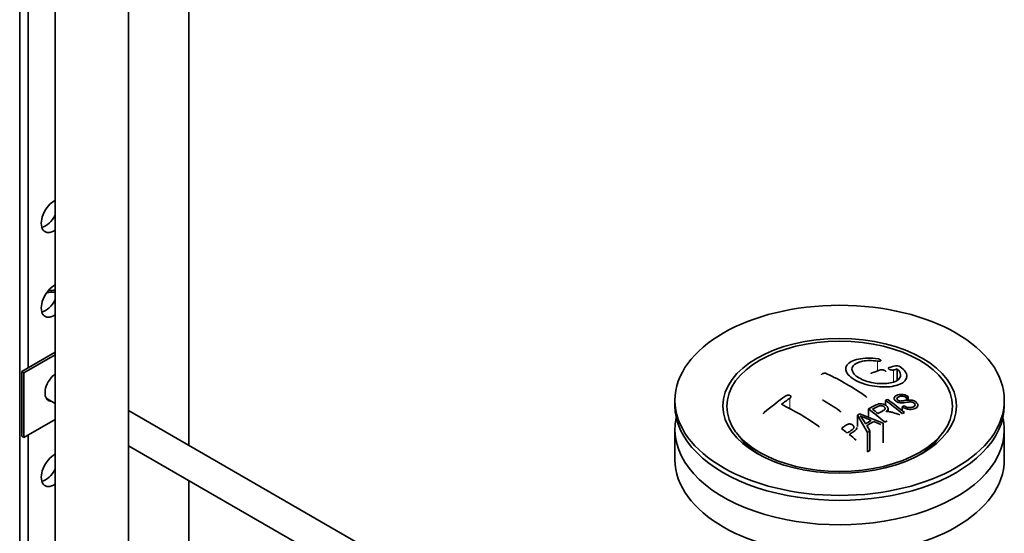
# Model space of a CAD drawing. Units: millimetres. Extents: x 0 to 1491, y 0 to 2238.
# Drawn here: x 1327 to 1489, y 334 to 419 of the extents above; entities that cross this region are included whole.
import ezdxf

# ---------------------------------------------------------------- set-up
doc = ezdxf.new("R2010")
doc.units = ezdxf.units.MM
doc.layers.add('DV6_Défaut', color=7, linetype='Continuous')
doc.layers.add('Défaut', color=7, linetype='Continuous')

# ---------------------------------------------------------------- blocks, each defined once
blk = doc.blocks.new('SE5')
at = {"layer": 'DV6_Défaut', "color": 7, "linetype": 'Continuous', "lineweight": 35}
for p, q in [((1355.2, 348.74), (1355.2, 460.61)), ((1327.47, 297.36), (1327.47, 457.9)), ((1328.88, 457.42), (1328.88, 361.46)), ((1345.3, 264.41), (1345.3, 458.27)), ((1333.3, 456.31), (1333.3, 264.41)), ((1327.82, 360.85), (1333.3, 364.01)), ((1333.3, 363.6), (1328.17, 360.64)), ((1328.17, 360.64), (1327.82, 360.85)), ((1327.82, 350.23), (1327.82, 360.85)), ((1328.17, 350.03), (1328.17, 360.64)), ((1471.34, 361.25), (1471.34, 359.42)), ((1331.79, 356.48), (1333.3, 355.61)), ((1434.89, 356.11), (1434.89, 355.29)), ((1469.41, 356.1), (1469.41, 355.31)), ((1472.14, 355.05), (1472.46, 355.21)), ((1473.15, 356.72), (1472.83, 356.57)), ((1472.83, 356.57), (1472.83, 356.12)), ((1473.15, 356.72), (1473.15, 356.16)), ((1488.89, 355.29), (1488.89, 356.11)), ((1429.73, 305.71), (1345.3, 354.46)), ((1464.8, 353.66), (1464.8, 351.84)), ((1466.48, 350.86), (1464.8, 353.66)), ((1465.18, 353.9), (1469.04, 352.38)), ((1466.6, 354.7), (1466.6, 353.34)), ((1469.83, 354.27), (1469.83, 354.76)), ((1472.14, 355.05), (1472.14, 354.4)), ((1333.3, 352.99), (1328.17, 350.03)), ((1466.33, 351.96), (1466.86, 351.1)), ((1468.63, 352.15), (1467.48, 352.65)), ((1469.04, 352.38), (1469.04, 349.16)), ((1328.88, 350.44), (1328.88, 296.55)), ((1434.89, 351.29), (1434.89, 346.39)), ((1445, 350.77), (1445.68, 349.89)), ((1466.48, 350.86), (1466.48, 347.68)), ((1466.86, 351.1), (1466.86, 347.9)), ((1478.09, 349.89), (1478.77, 350.77)), ((1488.89, 346.39), (1488.89, 351.29)), ((1328.17, 350.03), (1327.82, 350.23)), ((1345.3, 348.68), (1427.21, 301.39)), ((1466.86, 347.9), (1466.48, 347.68)), ((1355.2, 270.13), (1355.2, 342.97))]:
    blk.add_line(p, q, dxfattribs=at)
at = {"layer": 'DV6_Défaut', "color": 7, "linetype": 'Continuous', "lineweight": 18}
for p, q in [((1468.12, 362.54), (1468.12, 360.94)), ((1470.73, 361.09), (1470.73, 359.12)), ((1453.75, 356.49), (1453.75, 354.71))]:
    blk.add_line(p, q, dxfattribs=at)
at = {"layer": 'DV6_Défaut', "color": 7, "linetype": 'Continuous', "lineweight": 35}
for centre, radius, start, end in [((1478.53, 329.77), 32.86, 103.1378, 105.0093), ((1471.23, 360.7), 1.09, 58.2363, 99.0658), ((1440.73, 320.16), 44.59, 55.2824, 64.735), ((1479.72, 325.72), 37.08, 107.4416, 109.7473), ((1479.31, 329.06), 33.17, 103.9024, 105.0036), ((1489.22, 305.66), 62.66, 125.259, 129.3238), ((1488.6, 307.18), 60.38, 125.2471, 126.9077), ((1431.58, 312.94), 47.32, 55.5453, 63.9762), ((1433.4, 313), 50.26, 55.4754, 59.3037), ((1486.28, 318.78), 40.95, 113.7648, 114.3195), ((1430.89, 304.33), 64.53, 50.2597, 53.3506), ((1431.38, 304.64), 64.33, 50.2589, 53.3592), ((1489.49, 312.7), 47.83, 120.5376, 121.0799), ((1530.75, 510.34), 169.9, 247.3314, 247.9896), ((1459.46, 348.71), 7.57, 27.9855, 39.8431), ((1427.17, 301.83), 65.95, 50.2577, 53.2836), ((1428.42, 303.18), 64.49, 51.9552, 52.9661), ((1488.88, 317), 40.56, 113.8015, 114.3618), ((1491.43, 310.89), 48.49, 120.147, 121.4303), ((1491.75, 310.6), 48.54, 119.9917, 121.5697), ((1490.93, 312.83), 45.21, 118.0236, 118.5433), ((1424.11, 301), 63.24, 51.8783, 52.9977), ((1422.05, 298.39), 66.57, 50.2815, 51.5159), ((1493.86, 307.84), 50.99, 121.9621, 122.4706)]:
    blk.add_arc(centre, radius, start, end, dxfattribs=at)
for centre, major_axis, start_param, end_param in [((1333.12, 386.36), (1.5, 2.6), 0.701018, 4.011371), ((1331.71, 387.18), (-1.5, -2.6), 0.490883, 1.634893), ((1333.12, 372.48), (1.5, 2.6), 0.701018, 4.011371), ((1333.48, 369.83), (-7, 0), 4.737358, 4.940875), ((1333.48, 369.83), (-7.5, 0), 4.735694, 4.891035), ((1331.71, 373.3), (-1.5, -2.6), 0.490883, 1.634893), ((1333.48, 358.4), (-1.32, -2.29), 4.020394, 6.283185), ((1333.12, 358.6), (1.33, 2.29), 3.275408, 3.479664), ((1333.48, 358.4), (-1.32, -2.29), 0, 0.338071), ((1461.89, 355.29), (-27, 0), 0, 3.141593), ((1461.89, 351.29), (27, 0), 3.012911, 6.283185), ((1461.89, 351.29), (27, 0), 0, 0.128682), ((1461.89, 354.07), (17.75, 0), 3.562127, 3.875332), ((1461.89, 354.07), (17.75, 0), 5.549446, 5.862651), ((1333.12, 344.72), (1.5, 2.6), 0.701018, 4.011371), ((1461.89, 346.39), (27, 0), 3.141593, 6.283185), ((1331.71, 345.54), (-1.5, -2.6), 0.490883, 1.634893)]:
    blk.add_ellipse(centre, major_axis=major_axis, ratio=0.57735, start_param=start_param, end_param=end_param, dxfattribs=at)
for centre, major_axis in [((1461.89, 356.11), (-27, 0)), ((1461.89, 355.22), (-19.14, 0)), ((1461.89, 355.13), (18.5, 0))]:
    blk.add_ellipse(centre, major_axis=major_axis, ratio=0.57735, dxfattribs=at)
for points, knots in [([(1468.18, 362.91), (1467.04, 363.08), (1465.9, 363.06), (1464.07, 362.68), (1463.39, 362.32), (1462.78, 361.4), (1462.85, 360.85), (1463.76, 359.79), (1464.59, 359.28), (1466.63, 358.55), (1467.81, 358.33), (1470.04, 358.28), (1471.04, 358.44), (1472.48, 359.06), (1472.88, 359.52), (1472.91, 360.56), (1472.53, 361.12), (1471.8, 361.62)], [0, 0, 0, 0, 0.125, 0.125, 0.25, 0.25, 0.375, 0.375, 0.5, 0.5, 0.625, 0.625, 0.75, 0.75, 0.875, 0.875, 1, 1, 1, 1]), ([(1471.34, 361.25), (1471.8, 360.84), (1471.98, 360.41), (1471.74, 359.63), (1471.33, 359.31), (1470.08, 358.89), (1469.26, 358.81), (1467.5, 358.92), (1466.59, 359.12), (1465.06, 359.73), (1464.46, 360.14), (1463.84, 360.98), (1463.82, 361.4), (1464.35, 362.1), (1464.9, 362.37), (1466.34, 362.66), (1467.24, 362.66), (1468.12, 362.54)], [0, 0, 0, 0, 0.125, 0.125, 0.25, 0.25, 0.375, 0.375, 0.5, 0.5, 0.625, 0.625, 0.75, 0.75, 0.875, 0.875, 1, 1, 1, 1]), ([(1468.12, 362.54), (1468.18, 362.53), (1468.23, 362.52), (1468.29, 362.52), (1468.34, 362.52), (1468.39, 362.53), (1468.44, 362.53), (1468.48, 362.54), (1468.52, 362.55), (1468.56, 362.56), (1468.59, 362.58), (1468.61, 362.59), (1468.63, 362.61), (1468.64, 362.63), (1468.65, 362.66), (1468.65, 362.68), (1468.64, 362.7), (1468.63, 362.73), (1468.6, 362.75), (1468.58, 362.77), (1468.54, 362.79), (1468.5, 362.81), (1468.47, 362.83), (1468.42, 362.85), (1468.37, 362.87), (1468.32, 362.88), (1468.27, 362.9), (1468.22, 362.91), (1468.2, 362.91), (1468.19, 362.91), (1468.18, 362.91)], [0, 0, 0, 0, 0.107125, 0.107125, 0.107125, 0.214239, 0.214239, 0.214239, 0.324344, 0.324344, 0.324344, 0.437388, 0.437388, 0.437388, 0.550922, 0.550922, 0.550922, 0.662114, 0.662114, 0.662114, 0.769225, 0.769225, 0.769225, 0.872527, 0.872527, 0.872527, 0.973974, 0.973974, 0.973974, 1, 1, 1, 1]), ([(1458.91, 360.3), (1458.91, 360.32), (1458.92, 360.33), (1458.92, 360.35), (1458.94, 360.38), (1458.96, 360.41), (1458.99, 360.43), (1459.02, 360.45), (1459.06, 360.47), (1459.1, 360.49), (1459.15, 360.51), (1459.2, 360.52), (1459.25, 360.53), (1459.31, 360.54), (1459.36, 360.55), (1459.42, 360.55), (1459.47, 360.55), (1459.53, 360.55), (1459.58, 360.54), (1459.63, 360.53), (1459.68, 360.52), (1459.73, 360.5), (1459.74, 360.5), (1459.75, 360.49), (1459.77, 360.48)], [0, 0, 0, 0, 0.0989398, 0.0989398, 0.0989398, 0.2434482, 0.2434482, 0.2434482, 0.3872895, 0.3872895, 0.3872895, 0.5302451, 0.5302451, 0.5302451, 0.672485, 0.672485, 0.672485, 0.8144832, 0.8144832, 0.8144832, 0.9568101, 0.9568101, 0.9568101, 1, 1, 1, 1]), ([(1467.19, 360.62), (1467.15, 360.61), (1467.12, 360.59), (1467.09, 360.57), (1467.07, 360.55), (1467.05, 360.52), (1467.05, 360.49), (1467.04, 360.49), (1467.04, 360.48), (1467.04, 360.47)], [0, 0, 0, 0, 0.436342, 0.436342, 0.436342, 0.873442, 0.873442, 0.873442, 1, 1, 1, 1]), ([(1469.46, 360.82), (1469.46, 360.84), (1469.45, 360.86), (1469.44, 360.88), (1469.43, 360.9), (1469.41, 360.93), (1469.37, 360.96), (1469.34, 360.98), (1469.3, 361.01), (1469.26, 361.03), (1469.22, 361.05), (1469.17, 361.07), (1469.12, 361.08), (1469.06, 361.1), (1469.01, 361.11), (1468.96, 361.12), (1468.9, 361.12), (1468.84, 361.13), (1468.79, 361.12), (1468.74, 361.12), (1468.69, 361.12), (1468.64, 361.11), (1468.63, 361.11), (1468.62, 361.1), (1468.6, 361.1)], [0, 0, 0, 0, 0.1057969, 0.1057969, 0.1057969, 0.2482832, 0.2482832, 0.2482832, 0.3876609, 0.3876609, 0.3876609, 0.5258296, 0.5258296, 0.5258296, 0.6650953, 0.6650953, 0.6650953, 0.8072612, 0.8072612, 0.8072612, 0.952967, 0.952967, 0.952967, 1, 1, 1, 1]), ([(1470.02, 361.51), (1469.98, 361.5), (1469.94, 361.48), (1469.92, 361.46), (1469.89, 361.45), (1469.88, 361.42), (1469.87, 361.4), (1469.87, 361.38), (1469.87, 361.35), (1469.89, 361.32), (1469.9, 361.3), (1469.93, 361.27), (1469.96, 361.25), (1469.99, 361.22), (1470.03, 361.2), (1470.07, 361.18), (1470.11, 361.16), (1470.16, 361.14), (1470.21, 361.12), (1470.27, 361.11), (1470.32, 361.09), (1470.37, 361.09), (1470.43, 361.08), (1470.48, 361.07), (1470.54, 361.07), (1470.59, 361.07), (1470.64, 361.08), (1470.68, 361.08), (1470.7, 361.09), (1470.71, 361.09), (1470.73, 361.09)], [0, 0, 0, 0, 0.111933, 0.111933, 0.111933, 0.224119, 0.224119, 0.224119, 0.334253, 0.334253, 0.334253, 0.440597, 0.440597, 0.440597, 0.543765, 0.543765, 0.543765, 0.64572, 0.64572, 0.64572, 0.748785, 0.748785, 0.748785, 0.854767, 0.854767, 0.854767, 0.964342, 0.964342, 0.964342, 1, 1, 1, 1]), ([(1453.75, 356.49), (1453.79, 356.52), (1453.83, 356.55), (1453.85, 356.58), (1453.88, 356.62), (1453.89, 356.65), (1453.9, 356.68), (1453.9, 356.72), (1453.9, 356.75), (1453.89, 356.78), (1453.88, 356.81), (1453.85, 356.84), (1453.83, 356.86), (1453.8, 356.89), (1453.76, 356.91), (1453.72, 356.92), (1453.67, 356.94), (1453.62, 356.95), (1453.57, 356.95), (1453.52, 356.96), (1453.46, 356.96), (1453.41, 356.95), (1453.35, 356.95), (1453.29, 356.93), (1453.24, 356.92), (1453.18, 356.9), (1453.13, 356.88), (1453.09, 356.85), (1453.07, 356.84), (1453.06, 356.83), (1453.05, 356.82)], [0, 0, 0, 0, 0.1068, 0.1068, 0.1068, 0.213776, 0.213776, 0.213776, 0.320042, 0.320042, 0.320042, 0.425821, 0.425821, 0.425821, 0.531837, 0.531837, 0.531837, 0.638699, 0.638699, 0.638699, 0.746653, 0.746653, 0.746653, 0.855474, 0.855474, 0.855474, 0.964551, 0.964551, 0.964551, 1, 1, 1, 1]), ([(1466.13, 356.81), (1466.17, 356.78), (1466.2, 356.75), (1466.23, 356.72), (1466.25, 356.69), (1466.27, 356.65), (1466.27, 356.62), (1466.27, 356.61), (1466.28, 356.6), (1466.28, 356.59)], [0, 0, 0, 0, 0.429344, 0.429344, 0.429344, 0.859321, 0.859321, 0.859321, 1, 1, 1, 1]), ([(1472.46, 355.21), (1472.62, 355.1), (1472.82, 355), (1473.24, 354.91), (1473.45, 354.92), (1473.81, 354.98), (1473.96, 355.04), (1474.21, 355.2), (1474.3, 355.31), (1474.23, 355.58), (1474.06, 355.72), (1473.65, 355.87), (1473.44, 355.86), (1472.88, 355.79), (1472.53, 355.7), (1471.93, 355.69), (1471.71, 355.71), (1471.3, 355.85), (1471.12, 355.96), (1470.87, 356.21), (1470.8, 356.35), (1470.82, 356.6), (1470.9, 356.7), (1471.24, 356.96), (1471.57, 357.07), (1472.37, 357.09), (1472.84, 356.95), (1473.15, 356.72)], [0, 0, 0, 0, 0.0625, 0.0625, 0.125, 0.125, 0.1875, 0.1875, 0.25, 0.25, 0.3125, 0.3125, 0.375, 0.375, 0.5, 0.5, 0.5625, 0.5625, 0.625, 0.625, 0.6875, 0.6875, 0.75, 0.75, 0.875, 0.875, 1, 1, 1, 1]), ([(1472.83, 356.57), (1472.66, 356.68), (1472.45, 356.77), (1472.03, 356.83), (1471.84, 356.79), (1471.53, 356.68), (1471.38, 356.61), (1471.24, 356.39), (1471.29, 356.24), (1471.54, 356.07), (1471.65, 356.03), (1471.86, 356), (1471.96, 356), (1472.25, 356.03), (1472.43, 356.06), (1472.98, 356.15), (1473.37, 356.22), (1474.2, 356.02), (1474.59, 355.73), (1474.81, 355.19), (1474.63, 354.96), (1474.08, 354.68), (1473.73, 354.59), (1472.91, 354.63), (1472.46, 354.81), (1472.14, 355.05)], [0, 0, 0, 0, 0.0625, 0.0625, 0.125, 0.125, 0.1875, 0.1875, 0.25, 0.25, 0.28125, 0.28125, 0.3125, 0.3125, 0.375, 0.375, 0.5, 0.5, 0.625, 0.625, 0.75, 0.75, 0.875, 0.875, 1, 1, 1, 1]), ([(1466.6, 354.7), (1467.03, 354.93), (1467.46, 355.17), (1467.9, 355.38), (1468.02, 355.43), (1468.14, 355.48), (1468.27, 355.52), (1468.36, 355.54), (1468.46, 355.56), (1468.56, 355.56), (1468.67, 355.56), (1468.78, 355.55), (1468.88, 355.53), (1469.01, 355.51), (1469.13, 355.47), (1469.24, 355.42), (1469.35, 355.37), (1469.45, 355.31), (1469.53, 355.24), (1469.62, 355.17), (1469.7, 355.09), (1469.75, 355.01), (1469.8, 354.94), (1469.83, 354.86), (1469.83, 354.78), (1469.84, 354.71), (1469.82, 354.64), (1469.79, 354.58), (1469.74, 354.5), (1469.67, 354.42), (1469.58, 354.34), (1469.55, 354.32), (1469.53, 354.31), (1469.5, 354.29)], [0, 0, 0, 0, 0.340399, 0.340399, 0.340399, 0.428735, 0.428735, 0.428735, 0.488921, 0.488921, 0.488921, 0.549857, 0.549857, 0.549857, 0.619166, 0.619166, 0.619166, 0.688802, 0.688802, 0.688802, 0.760928, 0.760928, 0.760928, 0.828185, 0.828185, 0.828185, 0.887967, 0.887967, 0.887967, 0.976276, 0.976276, 0.976276, 1, 1, 1, 1]), ([(1468.16, 353.97), (1468.45, 354.12), (1468.75, 354.26), (1469.03, 354.42), (1469.11, 354.46), (1469.18, 354.51), (1469.24, 354.56), (1469.28, 354.6), (1469.31, 354.64), (1469.33, 354.68), (1469.34, 354.72), (1469.35, 354.76), (1469.34, 354.8), (1469.33, 354.84), (1469.32, 354.88), (1469.29, 354.92), (1469.27, 354.96), (1469.23, 355), (1469.19, 355.04), (1469.14, 355.08), (1469.09, 355.12), (1469.03, 355.15), (1468.96, 355.18), (1468.89, 355.2), (1468.82, 355.22), (1468.76, 355.23), (1468.69, 355.24), (1468.63, 355.24), (1468.56, 355.24), (1468.5, 355.24), (1468.44, 355.22), (1468.33, 355.2), (1468.23, 355.16), (1468.14, 355.12), (1467.84, 354.97), (1467.55, 354.82), (1467.26, 354.66)], [0, 0, 0, 0, 0.253281, 0.253281, 0.253281, 0.325224, 0.325224, 0.325224, 0.37194, 0.37194, 0.37194, 0.410177, 0.410177, 0.410177, 0.448282, 0.448282, 0.448282, 0.491287, 0.491287, 0.491287, 0.535371, 0.535371, 0.535371, 0.582029, 0.582029, 0.582029, 0.621941, 0.621941, 0.621941, 0.663591, 0.663591, 0.663591, 0.743208, 0.743208, 0.743208, 1, 1, 1, 1]), ([(1449.51, 354.13), (1449.47, 354.1), (1449.44, 354.06), (1449.41, 354.03), (1449.39, 353.99), (1449.37, 353.95), (1449.37, 353.91), (1449.37, 353.9), (1449.37, 353.89), (1449.37, 353.88)], [0, 0, 0, 0, 0.4334912, 0.4334912, 0.4334912, 0.8680282, 0.8680282, 0.8680282, 1, 1, 1, 1]), ([(1461.89, 354.41), (1461.93, 354.39), (1461.96, 354.35), (1461.98, 354.32), (1462.01, 354.28), (1462.02, 354.25), (1462.03, 354.21), (1462.03, 354.2), (1462.03, 354.19), (1462.03, 354.17)], [0, 0, 0, 0, 0.431383, 0.431383, 0.431383, 0.863201, 0.863201, 0.863201, 1, 1, 1, 1]), ([(1469.5, 354.29), (1469.59, 354.3), (1469.69, 354.3), (1469.87, 354.29), (1469.97, 354.27), (1470.26, 354.22), (1470.44, 354.17), (1471, 354), (1471.37, 353.88), (1471.74, 353.76)], [0, 0, 0, 0, 0.125, 0.125, 0.25, 0.25, 0.5, 0.5, 1, 1, 1, 1]), ([(1458.5, 351.71), (1458.5, 351.75), (1458.49, 351.79), (1458.47, 351.82), (1458.45, 351.86), (1458.42, 351.9), (1458.39, 351.93), (1458.38, 351.94), (1458.36, 351.95), (1458.35, 351.96)], [0, 0, 0, 0, 0.421942, 0.421942, 0.421942, 0.858225, 0.858225, 0.858225, 1, 1, 1, 1]), ([(1463.16, 350.76), (1463.41, 350.93), (1463.67, 351.1), (1463.92, 351.28), (1464.01, 351.34), (1464.09, 351.41), (1464.15, 351.49), (1464.18, 351.54), (1464.21, 351.58), (1464.22, 351.63), (1464.24, 351.68), (1464.24, 351.73), (1464.22, 351.79), (1464.21, 351.83), (1464.19, 351.87), (1464.16, 351.92), (1464.11, 351.98), (1464.05, 352.03), (1463.98, 352.08), (1463.92, 352.12), (1463.85, 352.16), (1463.78, 352.19), (1463.7, 352.22), (1463.62, 352.23), (1463.54, 352.24), (1463.47, 352.24), (1463.39, 352.24), (1463.33, 352.22), (1463.27, 352.21), (1463.21, 352.19), (1463.16, 352.17), (1462.94, 352.06), (1462.76, 351.91), (1462.56, 351.78), (1462.44, 351.69), (1462.31, 351.6), (1462.18, 351.51)], [0, 0, 0, 0, 0.231109, 0.231109, 0.231109, 0.315599, 0.315599, 0.315599, 0.361452, 0.361452, 0.361452, 0.407997, 0.407997, 0.407997, 0.449279, 0.449279, 0.449279, 0.510802, 0.510802, 0.510802, 0.56375, 0.56375, 0.56375, 0.617294, 0.617294, 0.617294, 0.663481, 0.663481, 0.663481, 0.70395, 0.70395, 0.70395, 0.882069, 0.882069, 0.882069, 1, 1, 1, 1]), ([(1464.73, 351.68), (1464.73, 351.57), (1464.68, 351.45), (1464.47, 351.18), (1464.27, 351.05), (1463.87, 350.78), (1463.68, 350.64), (1463.48, 350.5)], [0, 0, 0, 0, 0.2294957, 0.2294957, 0.6147478, 0.6147478, 1, 1, 1, 1])]:
    blk.add_open_spline(points, degree=3, knots=knots, dxfattribs=at)

msp = doc.modelspace()

# ---------------------------------------------------------------- block references
at = {"layer": 'Défaut'}
msp.add_blockref('SE5', (0, 0), dxfattribs=at)

doc.saveas('drawing.dxf')
